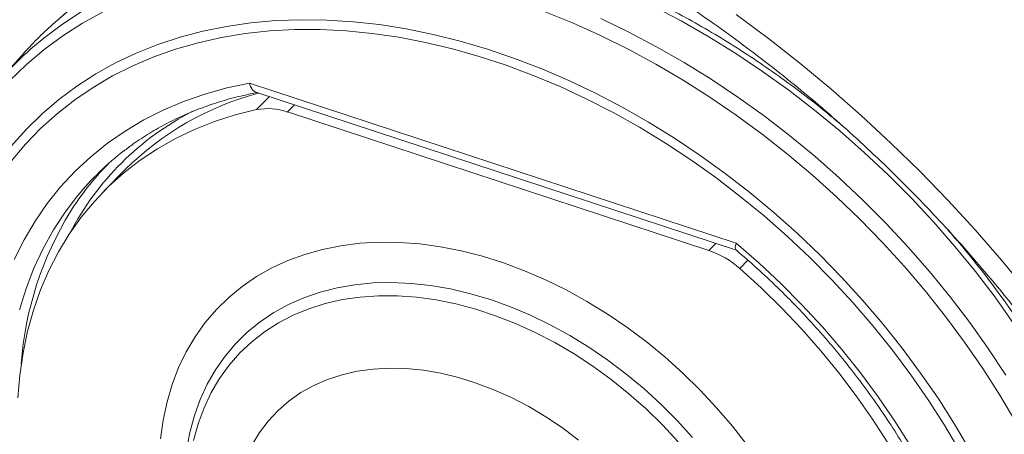
# Model space of a CAD drawing. Units: inches. Extents: x 4 to 132, y 2 to 86.
# Drawn here: x 90 to 92, y 71 to 72 of the extents above; entities that cross this region are included whole.
import ezdxf

# ---------------------------------------------------------------- set-up
doc = ezdxf.new("R2010")
doc.units = ezdxf.units.IN
doc.header["$MEASUREMENT"] = 0

msp = doc.modelspace()

# ---------------------------------------------------------------- linework, layer by layer
at = {"color": 7, "linetype": 'Continuous', "lineweight": 15}
for p, q in [((89.9788, 71.772), (89.9383, 71.7267)), ((90.3752, 71.7182), (91.2321, 71.436)), ((90.3862, 71.7024), (91.2325, 71.4238)), ((90.3877, 71.6715), (90.4104, 71.6945)), ((90.4546, 71.6799), (90.4422, 71.6674)), ((91.1839, 71.4232), (90.4422, 71.6674)), ((90.1565, 71.5657), (90.1195, 71.5283)), ((91.1839, 71.4232), (91.1963, 71.4357)), ((91.2527, 71.4058), (91.2385, 71.3914))]:
    msp.add_line(p, q, dxfattribs=at)
at = {"color": 7, "linetype": 'Continuous', "lineweight": 15, "flags": 128}
for points in [[(90.1173, 71.8441), (90.0811, 71.8239), (90.0466, 71.8017), (90.0137, 71.7774), (89.9827, 71.7511), (89.9534, 71.7229)], [(89.9904, 71.7785), (90.0132, 71.7977), (90.0459, 71.8223), (90.0804, 71.8449)], [(90.0538, 71.8431), (90.0323, 71.8251)], [(91.7248, 71.1203), (91.6965, 71.1681), (91.6664, 71.2152), (91.6344, 71.2615), (91.6007, 71.307), (91.5654, 71.3515), (91.5284, 71.3949), (91.4899, 71.4372), (91.4501, 71.4782), (91.4088, 71.5179), (91.3664, 71.5562), (91.3227, 71.593), (91.2781, 71.6282), (91.2324, 71.6618), (91.1859, 71.6936), (91.1386, 71.7236), (91.0906, 71.7517), (91.0421, 71.7779), (90.9932, 71.8022), (90.9439, 71.8244), (90.8943, 71.8445)], [(91.7207, 71.2943), (91.6879, 71.3406), (91.6533, 71.386), (91.6171, 71.4304), (91.5794, 71.4737), (91.5402, 71.5159), (91.4995, 71.5567), (91.4576, 71.5962), (91.4145, 71.6342), (91.3702, 71.6708), (91.3249, 71.7057), (91.2786, 71.7389), (91.2316, 71.7704), (91.1838, 71.8), (91.1353, 71.8278), (91.0864, 71.8536)], [(89.956, 71.6076), (89.9821, 71.6367), (90.0101, 71.664), (90.0398, 71.6895), (90.0714, 71.7129), (90.1046, 71.7344), (90.1395, 71.7538), (90.1758, 71.771), (90.2137, 71.7861), (90.2529, 71.7991), (90.2933, 71.8098), (90.335, 71.8182), (90.3777, 71.8245), (90.4214, 71.8284), (90.466, 71.8301), (90.5114, 71.8294), (90.5575, 71.8265), (90.6041, 71.8213), (90.6512, 71.8139), (90.6986, 71.8042), (90.7463, 71.7922), (90.7942, 71.7781), (90.842, 71.7618), (90.8898, 71.7434), (90.9374, 71.7229), (90.9847, 71.7003), (91.0316, 71.6758), (91.0779, 71.6493), (91.1237, 71.621), (91.1687, 71.5908), (91.2128, 71.5589), (91.2561, 71.5254), (91.2983, 71.4902), (91.3393, 71.4536), (91.3792, 71.4155), (91.4177, 71.3761), (91.4548, 71.3355), (91.4904, 71.2937), (91.5245, 71.2509), (91.5569, 71.2071), (91.5876, 71.1625), (91.6164, 71.1171), (91.6434, 71.071)], [(90.9939, 71.832), (91.0432, 71.8082), (91.0921, 71.7824), (91.1404, 71.7547), (91.1881, 71.7251), (91.235, 71.6937), (91.2812, 71.6606), (91.3263, 71.6257), (91.3705, 71.5893), (91.4136, 71.5514), (91.4554, 71.512), (91.4959, 71.4712), (91.535, 71.4292), (91.5727, 71.386), (91.6088, 71.3417), (91.6433, 71.2964), (91.6761, 71.2502), (91.7071, 71.2032)], [(91.2324, 71.8394), (91.2889, 71.7972), (91.3444, 71.7533), (91.3989, 71.7079), (91.4522, 71.661), (91.5044, 71.6126), (91.5552, 71.5629), (91.6048, 71.5118), (91.6529, 71.4595), (91.6995, 71.406), (91.7446, 71.3514)], [(91.6262, 71.0692), (91.5992, 71.1149), (91.5703, 71.1599), (91.5397, 71.2041), (91.5073, 71.2475), (91.4733, 71.2899), (91.4377, 71.3312), (91.4007, 71.3714), (91.3622, 71.4103), (91.3225, 71.4478), (91.2815, 71.484), (91.2394, 71.5186), (91.1964, 71.5516), (91.1523, 71.5829), (91.1075, 71.6125), (91.062, 71.6403), (91.0158, 71.6662), (90.9692, 71.6901), (90.9222, 71.712), (90.8749, 71.7319), (90.8274, 71.7497), (90.7799, 71.7654), (90.7324, 71.7788), (90.6851, 71.7901), (90.6381, 71.7991), (90.5915, 71.8059), (90.5453, 71.8104), (90.4998, 71.8126), (90.455, 71.8126), (90.4109, 71.8102), (90.3678, 71.8056), (90.3258, 71.7987), (90.2848, 71.7895), (90.245, 71.7781), (90.2066, 71.7645), (90.1696, 71.7487), (90.134, 71.7308), (90.1, 71.7108), (90.0676, 71.6888), (90.037, 71.6647), (90.0081, 71.6387), (89.9811, 71.6108), (89.956, 71.5811)], [(89.9611, 71.4073), (89.9783, 71.4418), (89.9977, 71.4746), (90.0192, 71.5058), (90.0427, 71.5352), (90.0683, 71.5628), (90.0957, 71.5885), (90.1251, 71.6122), (90.1562, 71.6338), (90.1889, 71.6534), (90.2233, 71.6708), (90.2593, 71.686), (90.2966, 71.699), (90.3353, 71.7097), (90.3752, 71.7182)], [(90.3877, 71.6715), (90.35, 71.6621), (90.3136, 71.6504), (90.2786, 71.6366), (90.245, 71.6206), (90.213, 71.6024), (90.1826, 71.5822), (90.154, 71.56), (90.1271, 71.5358), (90.1021, 71.5097), (90.0791, 71.4819), (90.058, 71.4522), (90.039, 71.4209), (90.0221, 71.3881), (90.0074, 71.3537), (89.9949, 71.318), (89.9846, 71.2809), (89.9765, 71.2427), (89.9708, 71.2034), (89.9673, 71.1631)], [(90.0724, 71.5194), (90.0508, 71.4909), (90.0303, 71.4595), (90.0119, 71.4265), (89.9957, 71.392), (89.9818, 71.356), (89.9701, 71.3186)], [(91.2515, 71.0799), (91.2254, 71.1134), (91.1977, 71.1458), (91.1686, 71.177), (91.1381, 71.207), (91.1063, 71.2355), (91.0734, 71.2626), (91.0395, 71.288), (91.0047, 71.3116), (90.9691, 71.3335), (90.933, 71.3535), (90.8964, 71.3715), (90.8595, 71.3874), (90.8224, 71.4013), (90.7852, 71.413), (90.7482, 71.4224), (90.7114, 71.4297), (90.675, 71.4347), (90.6392, 71.4373), (90.604, 71.4377), (90.5696, 71.4358), (90.5362, 71.4316), (90.5038, 71.4251), (90.4727, 71.4163), (90.4428, 71.4054), (90.4144, 71.3923), (90.3875, 71.377), (90.3623, 71.3597), (90.3388, 71.3403), (90.3172, 71.3191), (90.2974, 71.296), (90.2797, 71.2712), (90.264, 71.2447), (90.2505, 71.2166), (90.2391, 71.1871), (90.23, 71.1563), (90.2231, 71.1242), (90.2185, 71.0911)], [(91.2321, 71.436), (91.272, 71.4013), (91.3107, 71.3651), (91.348, 71.3276), (91.3839, 71.2887), (91.4183, 71.2486), (91.4511, 71.2075), (91.4822, 71.1653), (91.5116, 71.1223), (91.539, 71.0786)], [(91.4991, 71.0841), (91.4722, 71.126), (91.4435, 71.1671), (91.4131, 71.2073), (91.3811, 71.2465), (91.3476, 71.2846), (91.3125, 71.3216), (91.2761, 71.3572), (91.2385, 71.3914)], [(91.1553, 71.0935), (91.128, 71.1235), (91.0993, 71.1523), (91.0693, 71.1797), (91.0381, 71.2056), (91.006, 71.2299), (90.9729, 71.2525), (90.9391, 71.2732), (90.9048, 71.2921), (90.8699, 71.309), (90.8348, 71.3238), (90.7995, 71.3365), (90.7642, 71.347), (90.729, 71.3554), (90.6942, 71.3614), (90.6598, 71.3652), (90.626, 71.3667), (90.593, 71.3659), (90.5608, 71.3628), (90.5297, 71.3574), (90.4997, 71.3497), (90.471, 71.3398), (90.4437, 71.3278), (90.4179, 71.3136), (90.3938, 71.2973), (90.3714, 71.279), (90.3508, 71.2588), (90.3322, 71.2367), (90.3155, 71.213), (90.3009, 71.1875), (90.2885, 71.1605), (90.2782, 71.1322), (90.2702, 71.1025), (90.2645, 71.0716)], [(91.13, 71.086), (91.1024, 71.1155), (91.0735, 71.1437), (91.0433, 71.1704), (91.012, 71.1956), (90.9797, 71.2191), (90.9466, 71.2408), (90.9128, 71.2607), (90.8784, 71.2785), (90.8436, 71.2944), (90.8086, 71.3081), (90.7735, 71.3197), (90.7385, 71.329), (90.7038, 71.336), (90.6694, 71.3408), (90.6356, 71.3432), (90.6024, 71.3433), (90.5701, 71.3411), (90.5388, 71.3365), (90.5086, 71.3296), (90.4797, 71.3205), (90.4522, 71.3091), (90.4262, 71.2956), (90.4018, 71.2799), (90.3791, 71.2622), (90.3583, 71.2425), (90.3395, 71.2209), (90.3226, 71.1975), (90.3078, 71.1725), (90.2952, 71.1459), (90.2848, 71.1178), (90.2767, 71.0884)], [(90.9545, 71.0888), (90.9261, 71.1102), (90.8969, 71.1299), (90.8669, 71.1478), (90.8364, 71.1637), (90.8055, 71.1777), (90.7744, 71.1895), (90.7433, 71.1992), (90.7123, 71.2067), (90.6816, 71.212), (90.6513, 71.215), (90.6217, 71.2157), (90.5929, 71.2141), (90.565, 71.2103), (90.5382, 71.2041), (90.5127, 71.1958), (90.4885, 71.1852), (90.4659, 71.1725), (90.4449, 71.1578), (90.4257, 71.1411), (90.4083, 71.1225), (90.3929, 71.1022), (90.3796, 71.0801)]]:
    msp.add_lwpolyline(points, dxfattribs=at)
at = {"color": 7, "linetype": 'Continuous', "lineweight": 15}
for centre, radius, start, end in [((90.4469, 71.3532), 0.6281, 131.303, 138.1847), ((90.4065, 71.3077), 0.6283, 131.4773, 144.8197), ((90.5255, 71.1957), 0.5225, 104.8789, 134.9213), ((90.506, 71.2204), 0.5043, 117.2594, 152.4572), ((90.4073, 71.5686), 0.1047, 70.514, 100.7906), ((90.4649, 71.1986), 0.5069, 127.7236, 140.7403), ((90.4917, 71.2197), 0.5102, 135.8609, 147.7532), ((90.5645, 71.1807), 0.5927, 148.321, 175.8929), ((91.1324, 71.272), 0.1597, 48.3851, 71.1777)]:
    msp.add_arc(centre, radius, start, end, dxfattribs=at)
for points, knots in [([(90.3375, 72.1884), (90.3487, 72.1866), (90.3782, 72.1818), (90.4264, 72.1718), (90.4819, 72.1588), (90.5378, 72.1436), (90.5938, 72.1266), (90.6499, 72.1076), (90.706, 72.0868), (90.762, 72.0641), (90.8179, 72.0395), (90.8736, 72.0131), (90.929, 71.985), (90.9841, 71.9551), (91.0387, 71.9235), (91.0928, 71.8902), (91.1463, 71.8553), (91.1992, 71.8188), (91.2513, 71.7808), (91.3026, 71.7413), (91.3531, 71.7004), (91.4026, 71.6581), (91.4511, 71.6145), (91.4985, 71.5696), (91.5448, 71.5236), (91.5899, 71.4763), (91.6337, 71.4281), (91.6762, 71.3788), (91.7173, 71.3286), (91.757, 71.2775), (91.7952, 71.2256), (91.8319, 71.173), (91.8669, 71.1197), (91.9004, 71.0659), (91.9321, 71.0115), (91.9622, 70.9567), (91.9905, 70.9016), (92.017, 70.8462), (92.0417, 70.7905), (92.0645, 70.7348), (92.0855, 70.679), (92.1045, 70.6232), (92.1217, 70.5675), (92.1369, 70.5119), (92.15, 70.4567), (92.1588, 70.4159), (92.1625, 70.3937), (92.1632, 70.3896)], [0, 0, 0, 0, 0.014012, 0.036831, 0.059642, 0.082448, 0.105251, 0.128052, 0.150854, 0.173656, 0.19646, 0.219265, 0.242074, 0.264886, 0.287701, 0.310519, 0.33334, 0.356164, 0.378991, 0.40182, 0.424652, 0.447485, 0.470319, 0.493153, 0.515988, 0.538822, 0.561655, 0.584487, 0.607317, 0.630144, 0.652968, 0.675789, 0.698606, 0.721419, 0.744228, 0.767032, 0.789831, 0.812627, 0.835418, 0.858205, 0.880989, 0.90377, 0.92655, 0.949329, 0.972109, 0.994891, 1, 1, 1, 1]), ([(91.419, 71.643), (91.4103, 71.6504), (91.3877, 71.6696), (91.3503, 71.6989), (91.3068, 71.7311), (91.2625, 71.7617), (91.2175, 71.7907), (91.1718, 71.818), (91.1256, 71.8436), (91.079, 71.8674), (91.0319, 71.8895), (90.9846, 71.9096), (90.9371, 71.9279), (90.8894, 71.9442), (90.8418, 71.9586), (90.7942, 71.971), (90.7468, 71.9813), (90.6996, 71.9896), (90.6528, 71.9958), (90.6065, 72), (90.5607, 72.002), (90.5155, 72.002), (90.471, 71.9999), (90.4273, 71.9957), (90.3845, 71.9894), (90.3426, 71.981), (90.3018, 71.9706), (90.2622, 71.9582), (90.2237, 71.9437), (90.1866, 71.9273), (90.1508, 71.9089), (90.1165, 71.8887), (90.0836, 71.8665), (90.056, 71.8458), (90.04, 71.8316), (90.0338, 71.8262)], [0, 0, 0, 0, 0.019551, 0.050617, 0.081686, 0.112755, 0.143828, 0.174903, 0.205981, 0.237061, 0.268145, 0.299231, 0.330319, 0.361409, 0.3925, 0.423591, 0.454682, 0.485768, 0.516851, 0.547926, 0.578991, 0.610044, 0.641081, 0.672099, 0.703094, 0.734063, 0.765002, 0.795909, 0.826782, 0.85762, 0.888422, 0.919191, 0.94993, 0.980642, 1, 1, 1, 1]), ([(90.3863, 71.7024), (90.3846, 71.7033), (90.381, 71.7051), (90.3774, 71.7111), (90.3757, 71.7159), (90.3752, 71.7181), (90.3752, 71.7182)], [0, 0, 0, 0, 0.356823, 0.735167, 0.988668, 1, 1, 1, 1]), ([(90.1537, 71.5982), (90.1593, 71.6026), (90.1739, 71.6139), (90.1993, 71.6303), (90.2296, 71.6475), (90.2614, 71.6628), (90.2944, 71.6761), (90.3287, 71.6874), (90.3602, 71.696), (90.3807, 71.6999), (90.3889, 71.7015)], [0, 0, 0, 0, 0.085257, 0.222923, 0.360433, 0.497747, 0.634839, 0.771698, 0.908324, 1, 1, 1, 1]), ([(89.892, 71.6682), (89.89, 71.6655), (89.8802, 71.6521), (89.8645, 71.6268), (89.8449, 71.5921), (89.8275, 71.556), (89.8119, 71.5185), (89.7984, 71.4799), (89.7868, 71.44), (89.7773, 71.3991), (89.7698, 71.3571), (89.7645, 71.3142), (89.7612, 71.2705), (89.7599, 71.226), (89.7608, 71.1808), (89.7638, 71.1351), (89.7689, 71.0888), (89.776, 71.0421), (89.7852, 70.9951), (89.7965, 70.9479), (89.8097, 70.9006), (89.825, 70.8532), (89.8422, 70.8059), (89.8614, 70.7587), (89.8824, 70.7117), (89.9053, 70.6651), (89.93, 70.6188), (89.9564, 70.5731), (89.9845, 70.5279), (90.0143, 70.4835), (90.0457, 70.4397), (90.0786, 70.3968), (90.113, 70.3549), (90.1488, 70.3139), (90.1859, 70.274), (90.2243, 70.2353), (90.2638, 70.1977), (90.3045, 70.1615), (90.3462, 70.1267), (90.3889, 70.0932), (90.4324, 70.0613), (90.4768, 70.0309), (90.5218, 70.0022), (90.5675, 69.9751), (90.6137, 69.9497), (90.6604, 69.9262), (90.7074, 69.9044), (90.7547, 69.8845), (90.8022, 69.8665), (90.8498, 69.8504), (90.8974, 69.8364), (90.9449, 69.8243), (90.9922, 69.8142), (91.0392, 69.8062), (91.0859, 69.8003), (91.1321, 69.7964), (91.1778, 69.7946), (91.2229, 69.7949), (91.2672, 69.7974), (91.3108, 69.8019), (91.3534, 69.8085), (91.395, 69.8171), (91.4356, 69.8278), (91.475, 69.8405), (91.5132, 69.8553), (91.5501, 69.8719), (91.5856, 69.8906), (91.618, 69.9099), (91.6378, 69.9238), (91.6468, 69.9301)], [0, 0, 0, 0, 0.003922, 0.018899, 0.033885, 0.048882, 0.063895, 0.078922, 0.093967, 0.109027, 0.124104, 0.139196, 0.154302, 0.16942, 0.184549, 0.199688, 0.214834, 0.229987, 0.245144, 0.260305, 0.275469, 0.290634, 0.3058, 0.320967, 0.336133, 0.3513, 0.366465, 0.38163, 0.396794, 0.411957, 0.42712, 0.442282, 0.457443, 0.472604, 0.487765, 0.502925, 0.518086, 0.533247, 0.548409, 0.563571, 0.578734, 0.593898, 0.609063, 0.624229, 0.639397, 0.654566, 0.669736, 0.684908, 0.700081, 0.715254, 0.730428, 0.745602, 0.760776, 0.775947, 0.791117, 0.806282, 0.821443, 0.836598, 0.851744, 0.86688, 0.882006, 0.897118, 0.912216, 0.927297, 0.942362, 0.957409, 0.97244, 0.987454, 1, 1, 1, 1]), ([(91.8056, 70.0757), (91.812, 70.0831), (91.8268, 70.1006), (91.8479, 70.1298), (91.8695, 70.163), (91.889, 70.1977), (91.9067, 70.2337), (91.9224, 70.2711), (91.9361, 70.3097), (91.9479, 70.3495), (91.9575, 70.3904), (91.9652, 70.4324), (91.9708, 70.4752), (91.9742, 70.5189), (91.9756, 70.5634), (91.9749, 70.6086), (91.9721, 70.6544), (91.9672, 70.7006), (91.9603, 70.7473), (91.9513, 70.7944), (91.9402, 70.8416), (91.9271, 70.889), (91.912, 70.9364), (91.895, 70.9838), (91.876, 71.0311), (91.8551, 71.0782), (91.8324, 71.1249), (91.8078, 71.1712), (91.7816, 71.2171), (91.7536, 71.2624), (91.7239, 71.307), (91.6927, 71.3508), (91.6598, 71.3938), (91.6308, 71.4299), (91.6121, 71.4512), (91.6055, 71.4588)], [0, 0, 0, 0, 0.022961, 0.053629, 0.084309, 0.115008, 0.145731, 0.176482, 0.207265, 0.238082, 0.268932, 0.299815, 0.330729, 0.361673, 0.392641, 0.423632, 0.454643, 0.485669, 0.516708, 0.547758, 0.578815, 0.609878, 0.640945, 0.672013, 0.703083, 0.734152, 0.765221, 0.796289, 0.827355, 0.858419, 0.889482, 0.920543, 0.951603, 0.982661, 1, 1, 1, 1]), ([(91.2321, 71.436), (91.2321, 71.436), (91.2316, 71.4342), (91.2307, 71.4302), (91.2304, 71.4259), (91.2315, 71.4249), (91.232, 71.4245)], [0, 0, 0, 0, 0.012672, 0.296101, 0.719102, 1, 1, 1, 1]), ([(91.2317, 71.4242), (91.2335, 71.4227), (91.2477, 71.4108), (91.2738, 71.3875), (91.3093, 71.354), (91.3437, 71.3191), (91.3768, 71.2832), (91.4086, 71.2462), (91.4389, 71.2083), (91.4678, 71.1696), (91.4952, 71.13), (91.5209, 71.0899), (91.545, 71.0491), (91.5673, 71.0079), (91.5879, 70.9663), (91.6067, 70.9245), (91.6235, 70.8825), (91.6385, 70.8404), (91.6516, 70.7984), (91.6626, 70.7565), (91.6717, 70.7148), (91.6788, 70.6735), (91.6839, 70.6326), (91.6869, 70.5922), (91.6879, 70.5525), (91.6869, 70.5134), (91.6838, 70.4752), (91.6787, 70.4379), (91.6716, 70.4015), (91.6625, 70.3662), (91.6515, 70.3319), (91.6385, 70.299), (91.6235, 70.2672), (91.6066, 70.2369), (91.5911, 70.2123), (91.5805, 70.1984), (91.5768, 70.1936)], [0, 0, 0, 0, 0.0043549, 0.0349072, 0.0654629, 0.0960185, 0.126573, 0.1571265, 0.187678, 0.2182271, 0.2487731, 0.279316, 0.3098552, 0.3403907, 0.3709218, 0.4014492, 0.4319737, 0.4624948, 0.4930148, 0.5235341, 0.5540542, 0.5845774, 0.6151057, 0.6456438, 0.6761953, 0.7067644, 0.7373565, 0.7679777, 0.7986338, 0.829331, 0.8600748, 0.8908705, 0.9217205, 0.9526253, 0.9835828, 1, 1, 1, 1])]:
    msp.add_open_spline(points, degree=3, knots=knots, dxfattribs=at)

doc.saveas('drawing.dxf')
